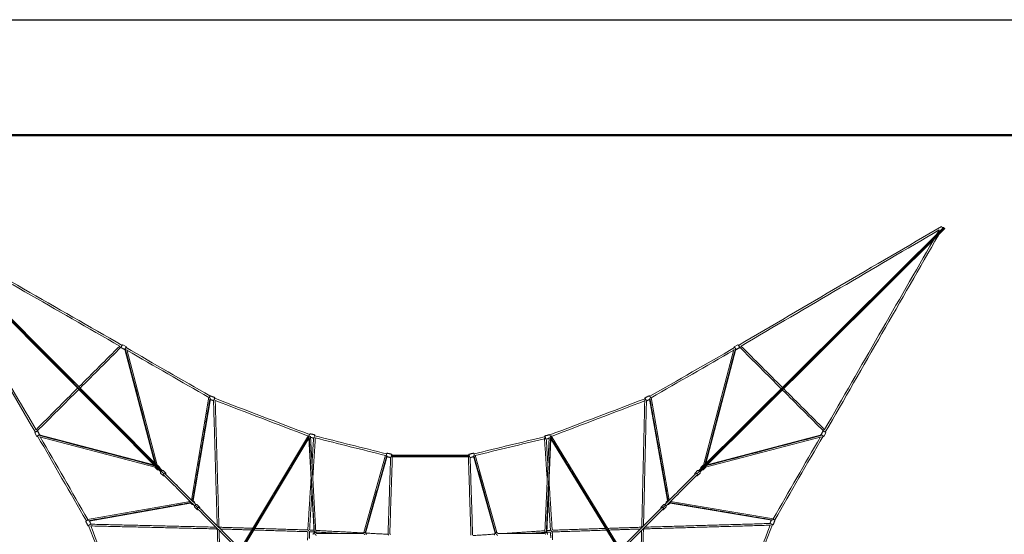
# Model space of a CAD drawing. Extents: x 58343 to 100343, y 216 to 29916.
# Drawn here: x 64467 to 75965, y 23906 to 29916 of the extents above; entities that cross this region are included whole.
import ezdxf

# ---------------------------------------------------------------- set-up
doc = ezdxf.new("R2010")
doc.units = 0
doc.header["$MEASUREMENT"] = 0
doc.layers.get('DefPoints').update_dxf_attribs({"linetype": 'CONTINUOUS'})
doc.layers.add('FRAM3', color=1, linetype='CONTINUOUS', lineweight=50)
doc.layers.add('外形線', color=7, linetype='CONTINUOUS', lineweight=18)

msp = doc.modelspace()

# ---------------------------------------------------------------- linework, layer by layer
at = {"layer": 'DefPoints'}
msp.add_lwpolyline([(58343.38, 29916.19), (100343.38, 29916.19), (100343.38, 216.19), (58343.38, 216.19)], close=True, dxfattribs=at)
at = {"layer": 'FRAM3', "color": 1, "linetype": 'Continuous'}
msp.add_lwpolyline([(61243.38, 1566.19), (61243.38, 28566.19), (98993.38, 28566.19), (98993.38, 1566.19)], close=True, dxfattribs=at)
at = {"layer": '外形線'}
for p, q in [((63275.62, 27490.19), (66113.89, 24633.57)), ((63291.22, 27505.7), (66129.46, 24649.11)), ((75253.18, 27487.36), (72396.56, 24649.08)), ((75268.68, 27471.76), (72412.1, 24633.51)), ((65713.72, 26094.26), (65670.73, 26118.94)), ((72812.09, 26094.17), (72854.85, 26119.23)), ((65693.8, 26059.57), (65650.82, 26084.25)), ((66046.51, 24732.61), (65696.3, 26065.93)), ((66071.89, 24714.71), (65717.05, 26065.69)), ((72454.07, 24714.71), (72808.62, 26065.54)), ((72479.04, 24731.03), (72829.5, 26066.32)), ((72832.32, 26059.66), (72875.08, 26084.72)), ((66676.54, 25506.07), (66472.72, 24305.81)), ((66693.94, 25489.1), (66491.89, 24299.22)), ((72033.95, 24299.12), (71822.49, 25485.92)), ((72053.1, 24305.67), (71839.89, 25502.3)), ((64668.81, 25049.11), (64643.75, 25091.86)), ((64703.32, 25069.33), (64678.26, 25112.09)), ((66031.95, 24716.05), (64696.66, 25066.52)), ((72495.59, 24716.47), (73828.92, 25066.67)), ((73822.56, 25069.18), (73847.23, 25112.16)), ((73857.25, 25049.26), (73881.92, 25092.24)), ((66048.27, 24691.09), (64697.44, 25045.63)), ((67838.58, 25057.96), (67046.4, 23736.52)), ((67844.46, 25028.87), (67064.11, 23727.16)), ((67904.3, 23923.4), (67844.46, 25028.87)), ((67924.27, 23924.48), (67863.34, 25050.18)), ((70601.47, 23924.37), (70650.58, 25039.38)), ((70621.45, 23923.54), (70669.81, 25021.37)), ((70669.74, 25021.48), (71461.74, 23727.04)), ((70671.95, 25056.2), (71479.38, 23736.52)), ((72477.69, 24691.09), (73828.67, 25045.93)), ((68487.96, 23926.02), (68739.68, 24830.79)), ((68507.23, 23920.66), (68757.41, 24819.92)), ((69714.22, 24830.95), (68811.85, 24830.95)), ((69707.24, 24808.95), (68818.72, 24808.95)), ((70018.74, 23920.66), (69768.65, 24819.7)), ((70038.01, 23926.02), (69786.25, 24831.06)), ((66052.14, 24682.56), (66073.5, 24661.19)), ((66080.42, 24710.84), (66101.79, 24689.48)), ((66113.57, 24621.12), (66143.92, 24590.77)), ((66141.86, 24649.41), (66172.21, 24619.05)), ((72384.11, 24649.41), (72353.76, 24619.05)), ((72412.39, 24621.12), (72382.04, 24590.77)), ((72445.54, 24710.84), (72424.18, 24689.48)), ((72473.83, 24682.56), (72452.46, 24661.19)), ((66457.31, 24290.11), (65260.68, 24076.9)), ((66463.86, 24270.96), (65277.06, 24059.5)), ((66464.99, 24269.7), (66477.15, 24257.55)), ((66493.28, 24297.99), (66505.43, 24285.83)), ((72032.69, 24297.99), (72020.53, 24285.83)), ((72060.97, 24269.7), (72048.82, 24257.55)), ((73252.09, 24069.03), (72062.21, 24271.09)), ((73269.05, 24086.44), (72068.8, 24290.26)), ((66509.6, 24225.1), (66539.95, 24194.75)), ((66537.88, 24253.38), (66568.23, 24223.03)), ((71988.08, 24253.38), (71957.74, 24223.03)), ((72016.37, 24225.1), (71986.02, 24194.75))]:
    msp.add_line(p, q, dxfattribs=at)
for points, degree in [([(63280.43, 27500.93), (64227.11, 26548.13), (65173.8, 25595.33), (66120.48, 24642.53)], 3), ([(75263.92, 27482.55), (74311.12, 26535.87), (73358.32, 25589.18), (72405.52, 24642.5)], 3), ([(75230.74, 27501.19), (74440.93, 27038.32), (73651.12, 26575.46), (72861.31, 26112.59)], 3), ([(75245.84, 27486.22), (75243.1, 27481.45), (75240.36, 27476.68), (75237.62, 27471.91)], 3), ([(63261.79, 27467.75), (63724.66, 26677.94), (64187.52, 25888.13), (64650.39, 25098.32)], 3), ([(63301.7, 27443.17), (63754.07, 26671.27), (64206.43, 25899.38), (64658.8, 25127.48)], 3), ([(63363.26, 27433.19), (64130.28, 26992.87), (64897.31, 26552.55), (65664.34, 26112.23)], 3), ([(63421.93, 27374.15), (64159.66, 26950.64), (64897.4, 26527.13), (65635.14, 26103.63)], 3), ([(75206.15, 27461.28), (74434.26, 27008.91), (73662.36, 26556.55), (72890.47, 26104.18)], 3), ([(75196.18, 27399.72), (74755.86, 26632.69), (74315.54, 25865.67), (73875.22, 25098.64)], 3), ([(75206.15, 27461.28), (75196.96, 27445.27), (75187.77, 27429.25), (75178.57, 27413.24)], 3), ([(75137.14, 27341.05), (74713.63, 26603.32), (74290.12, 25865.58), (73866.61, 25127.84)], 3), ([(65635.24, 26103.73), (65476.21, 25944.73), (65317.17, 25785.72), (65158.14, 25626.72)], 3), ([(73374.15, 25620.4), (73212.89, 25781.69), (73051.63, 25942.99), (72890.36, 26104.28)], 3), ([(65653.11, 26093.31), (65492.82, 25933.05), (65332.52, 25772.79), (65172.23, 25612.53)], 3), ([(65694.08, 26062.85), (65651.1, 26087.52)], 1), ([(65653.06, 26093.34), (65653.17, 26093.27), (65653.28, 26093.21), (65653.38, 26093.15)], 3), ([(66055.58, 24723.48), (65937.25, 25173.98), (65818.93, 25624.47), (65700.6, 26074.97)], 3), ([(65709.25, 26086.45), (66036.08, 25897.97), (66362.9, 25709.49), (66689.72, 25521.01)], 3), ([(65719.87, 26054.92), (66038.61, 25871.11), (66357.36, 25687.29), (66676.1, 25503.47)], 3), ([(72816.34, 26086.23), (72486.33, 25896.59), (72156.32, 25706.94), (71826.31, 25517.29)], 3), ([(72805.8, 26054.8), (72483.97, 25869.86), (72162.14, 25684.91), (71840.3, 25499.96)], 3), ([(72470.01, 24722.07), (72588.4, 25173.13), (72706.79, 25624.19), (72825.18, 26075.25)], 3), ([(72816.64, 26086.41), (72816.54, 26086.35), (72816.44, 26086.3), (72816.34, 26086.24)], 3), ([(72831.91, 26063.24), (72874.67, 26088.29)], 1), ([(72872.68, 26093.75), (72872.6, 26093.71), (72872.52, 26093.66), (72872.43, 26093.61)], 3), ([(73359.96, 25606.3), (73197.52, 25768.78), (73035.08, 25931.25), (72872.63, 26093.73)], 3), ([(65142.58, 25611.16), (64981.29, 25449.9), (64819.99, 25288.64), (64658.7, 25127.38)], 3), ([(65156.68, 25596.98), (64994.2, 25434.53), (64831.73, 25272.09), (64669.25, 25109.65)], 3), ([(73856.3, 25109.87), (73696.04, 25270.16), (73535.78, 25430.45), (73375.52, 25590.74)], 3), ([(73866.72, 25127.74), (73707.71, 25286.77), (73548.71, 25445.81), (73389.7, 25604.84)], 3), ([(66690.3, 25499.17), (66486.99, 24301.91)], 1), ([(66747.6, 25502.39), (66691.71, 25523.58)], 1), ([(66731.02, 25465.9), (66692.48, 25480.51)], 1), ([(66731.02, 25466.04), (66773.76, 24004.77)], 1), ([(67853.5, 25070.59), (67483.88, 25211.69), (67114.26, 25352.79), (66744.64, 25493.89)], 3), ([(66750.96, 25468.33), (66794.03, 23996.04)], 1), ([(67836.03, 25053.71), (67474.35, 25191.78), (67112.66, 25329.85), (66750.97, 25467.92)], 3), ([(71770.19, 25489.72), (71400.14, 25348.62), (71030.09, 25207.52), (70660.05, 25066.42)], 3), ([(71766.33, 25464.71), (71402.99, 25326.16), (71039.65, 25187.62), (70676.3, 25049.08)], 3), ([(71731.84, 23995.99), (71766.52, 25472.51)], 1), ([(71752.04, 24004.61), (71786.34, 25464.63)], 1), ([(71820.27, 25524.12), (71766.93, 25498.1)], 1), ([(71823.35, 25481.12), (71786.3, 25463.05)], 1), ([(72038.88, 24301.88), (71826.3, 25494.96)], 1), ([(64669.23, 25109.69), (64669.27, 25109.61), (64669.32, 25109.53), (64669.37, 25109.45)], 3), ([(64699.74, 25068.93), (64674.68, 25111.68)], 1), ([(67915.54, 25065.94), (67857.57, 25080.56)], 1), ([(70600.33, 25055.28), (70658.47, 25069.4)], 1), ([(73825.83, 25068.9), (73850.51, 25111.88)], 1), ([(73856.32, 25109.92), (73856.26, 25109.81), (73856.2, 25109.7), (73856.14, 25109.6)], 3), ([(64676.57, 25053.66), (64676.62, 25053.55), (64676.68, 25053.45), (64676.74, 25053.35)], 3), ([(64676.75, 25053.35), (64866.39, 24723.34), (65056.04, 24393.33), (65245.68, 24063.32)], 3), ([(66040.91, 24707.03), (65589.85, 24825.42), (65138.79, 24943.8), (64687.72, 25062.19)], 3), ([(64708.17, 25042.82), (64893.12, 24720.98), (65078.07, 24399.15), (65263.02, 24077.32)], 3), ([(67851.1, 25055.78), (67058.05, 23732.87)], 1), ([(67908.57, 23925.51), (67848.05, 25043.46)], 1), ([(67899.51, 25028.73), (67864.01, 25037.68)], 1), ([(67880.74, 24728.67), (67899.54, 25029.13)], 1), ([(67890.04, 24556.96), (67919.71, 25031.26)], 1), ([(67912.19, 25055.82), (68192.26, 24985.71), (68472.32, 24915.59), (68752.39, 24845.48)], 3), ([(67916.94, 25031.95), (68190.77, 24963.4), (68464.6, 24894.85), (68738.43, 24826.3)], 3), ([(70601.72, 25046.35), (70325.7, 24979.26), (70049.68, 24912.17), (69773.66, 24845.07)], 3), ([(70595.92, 25022.3), (70326.51, 24956.81), (70057.11, 24891.33), (69787.7, 24825.84)], 3), ([(70628.13, 24529.63), (70595.57, 25027.55)], 1), ([(70636.2, 24712.79), (70616.22, 25018.36)], 1), ([(70616.24, 25017.98), (70650, 25026.18)], 1), ([(70617.24, 23925.56), (70666.04, 25033.52)], 1), ([(70660.24, 25052.75), (71467.83, 23732.81)], 1), ([(72486.47, 24707.4), (72936.96, 24825.73), (73387.46, 24944.05), (73837.95, 25062.38)], 3), ([(73817.91, 25043.1), (73634.09, 24724.36), (73450.27, 24405.62), (73266.45, 24086.88)], 3), ([(73849.43, 25053.72), (73660.95, 24726.9), (73472.47, 24400.08), (73283.99, 24073.26)], 3), ([(68756, 24853.96), (68813.97, 24839.34)], 1), ([(69770.26, 24853.7), (69712.12, 24839.58)], 1), ([(68502.15, 23924.41), (68754.05, 24829.85)], 1), ([(68755.44, 24812.85), (68798.48, 24802)], 1), ([(68798.5, 24802.66), (68769.39, 23912.5)], 1), ([(68818.73, 24809.28), (68789.37, 23911.85)], 1), ([(69716.89, 24819.95), (69414.29, 24819.95), (69111.68, 24819.95), (68809.07, 24819.95)], 3), ([(69707.23, 24809.27), (69736.74, 23896.37)], 1), ([(69727.45, 24802.76), (69756.73, 23897.01)], 1), ([(69770.62, 24812.63), (69727.47, 24802.15)], 1), ([(70023.82, 23924.41), (69772.03, 24829.58)], 1), ([(66120.46, 24642.52), (66150.81, 24612.16)], 1), ([(66165.86, 24612.67), (66285.73, 24492.81), (66405.59, 24372.94), (66525.46, 24253.08)], 3), ([(72360.1, 24612.67), (72240.24, 24492.81), (72120.37, 24372.94), (72000.51, 24253.08)], 3), ([(72405.5, 24642.52), (72375.15, 24612.16)], 1), ([(66150.31, 24597.11), (66270.17, 24477.25), (66390.04, 24357.39), (66509.9, 24237.52)], 3), ([(67832.9, 23963.98), (67870, 24557.04)], 1), ([(70685.35, 23961), (70648.16, 24529.85)], 1), ([(72375.66, 24597.11), (72255.79, 24477.25), (72135.93, 24357.39), (72016.06, 24237.52)], 3), ([(67852.86, 23962.73), (67879.3, 24385.33)], 1), ([(66461.1, 24275.89), (65268.02, 24063.32)], 1), ([(70665.39, 23959.69), (70640.09, 24346.69)], 1), ([(73262.15, 24072.68), (72064.9, 24275.98)], 1), ([(66516.48, 24246.49), (66546.83, 24216.15)], 1), ([(66545.64, 24201.78), (66714.6, 24032.82), (66883.56, 23863.86), (67052.52, 23694.9)], 3), ([(66561.2, 24217.34), (66730.16, 24048.38), (66899.12, 23879.41), (67068.08, 23710.45)], 3), ([(71964.9, 24217.47), (71795.89, 24048.46), (71626.89, 23879.46), (71457.88, 23710.45)], 3), ([(71980.46, 24201.91), (71811.45, 24032.91), (71642.45, 23863.9), (71473.44, 23694.9)], 3), ([(72009.48, 24246.49), (71979.13, 24216.15)], 1), ([(65238.86, 24057.28), (65264.87, 24003.94)], 1), ([(65281.86, 24060.36), (65299.93, 24023.31)], 1), ([(73229.03, 24031.96), (71767.76, 23989.21)], 1), ([(73228.89, 24031.96), (73243.5, 24070.49)], 1), ([(73265.38, 24015.38), (73286.57, 24071.26)], 1), ([(65696.37, 22896.99), (65555.15, 23267.55), (65413.92, 23638.1), (65272.69, 24008.66)], 3), ([(66766.99, 23968.85), (65298.25, 24003.35)], 1), ([(65713.73, 22913.22), (65575.24, 23276.59), (65436.75, 23639.97), (65298.26, 24003.35)], 3), ([(66758.37, 23989.06), (65298.35, 24023.35)], 1), ([(66775.12, 23960.8), (66788.08, 23570.55)], 1), ([(66795.42, 23952), (66807.7, 23582.55)], 1), ([(67189.98, 23976.03), (66802.02, 23987.91)], 1), ([(67178.21, 23956.38), (66810.91, 23967.63)], 1), ([(67824.18, 23936.6), (67201.1, 23955.68)], 1), ([(67824.79, 23956.59), (67212.88, 23975.33)], 1), ([(67829.77, 23835.33), (67831.49, 23929.33)], 1), ([(67850.14, 23855.71), (67851.48, 23928.97)], 1), ([(67903.8, 23932.67), (67858.43, 23935.15)], 1), ([(67902.71, 23952.75), (67859.52, 23955.12)], 1), ([(68479.28, 23921.25), (67922.8, 23951.66)], 1), ([(68196.89, 23916.65), (67923.89, 23931.57)], 1), ([(67932.55, 23916.65), (68475.63, 23916.65)], 1), ([(68762.06, 23905.79), (68508.13, 23919.67)], 1), ([(70050.34, 23916.65), (70593.42, 23916.65)], 1), ([(70144.88, 23916.65), (70602.51, 23948.01)], 1), ([(70437.39, 23916.65), (70601.62, 23927.9)], 1), ([(70621.7, 23929.28), (70660.01, 23931.91)], 1), ([(70622.59, 23949.39), (70658.65, 23951.86)], 1), ([(70668.58, 23862.95), (70666.94, 23925.89)], 1), ([(70689.12, 23842.41), (70686.94, 23926.41)], 1), ([(71310.56, 23974.13), (70693.48, 23953.63)], 1), ([(71322.56, 23954.52), (70694.14, 23933.64)], 1), ([(71723.78, 23987.86), (71333.53, 23974.89)], 1), ([(71714.99, 23967.56), (71345.53, 23955.28)], 1), ([(71719.37, 23584.77), (71730.61, 23952.07)], 1), ([(71739.02, 23572.99), (71750.9, 23960.96)], 1), ([(73230.96, 24012.01), (71759.03, 23968.95)], 1), ([(73230.95, 24012.01), (73093.64, 23649.85), (72956.34, 23287.7), (72819.03, 22925.55)], 3), ([(73256.96, 24018.57), (73116.7, 23648.6), (72976.43, 23278.64), (72836.16, 22908.67)], 3), ([(69763.89, 23890.54), (70013.04, 23907.61)], 1)]:
    msp.add_open_spline(points, degree=degree, dxfattribs=at)
for points, weights in [([(75237.36, 27492.76), (75231.95, 27501.9), (75230.74, 27501.19)], [0.986107052124, 0.714226313915, 1]), ([(75245.84, 27486.22), (75246.54, 27487.44), (75237.36, 27492.76)], [1, 0.714469874271, 0.985644017962]), ([(75263.92, 27482.55), (75256.17, 27490.34), (75253.18, 27487.36)], [1, 0.707363034637, 0.999487941494]), ([(65650.82, 26084.25), (65650.17, 26084.62), (65651.1, 26087.52)], [0.86520764926, 0.894865939134, 1]), ([(65694.08, 26062.85), (65691.82, 26055.8), (65697.25, 26062.34)], [1, 0.77807451967, 0.892455349327]), ([(65703.93, 26080.05), (65708.26, 26087.02), (65709.23, 26086.46)], [0.915860793911, 0.758030053357, 1]), ([(65709.25, 26086.45), (65708.61, 26086.82), (65704.51, 26080.15)], [1, 0.76474322707, 0.907410869281]), ([(65706.79, 26083.66), (65706.69, 26083.67), (65706.59, 26083.68)], [0.854325238526, 0.854055594826, 0.853880150672]), ([(65709.23, 26086.46), (65709.24, 26086.45), (65709.25, 26086.45)], [1, 0.998163239101, 0.996349515202]), ([(65711.15, 26085.35), (65712.71, 26088.72), (65713.44, 26090.99)], [0.880152409176, 0.915966018202, 1]), ([(72812.5, 26090.6), (72813.25, 26088.42), (72814.72, 26085.3)], [1, 0.921513265465, 0.885090785766]), ([(72816.31, 26086.22), (72816.33, 26086.23), (72816.34, 26086.24)], [0.990686227417, 0.995266618597, 1]), ([(72816.34, 26086.24), (72817.31, 26086.8), (72821.7, 26079.88)], [1, 0.758162128972, 0.915688614007]), ([(72828.56, 26062.74), (72834.6, 26055.43), (72831.91, 26063.24)], [0.905664855043, 0.766194663039, 1]), ([(72874.67, 26088.29), (72875.76, 26085.12), (72875.08, 26084.72)], [1, 0.889689862648, 0.862470255367]), ([(66744.64, 25493.89), (66744.38, 25493.99), (66743.6, 25492.65)], [1, 0.89829902901, 0.867225077261]), ([(66745.79, 25493.45), (66748.49, 25502.06), (66747.6, 25502.39)], [0.862425321599, 0.817508082788, 1]), ([(71766.93, 25498.1), (71765.52, 25497.42), (71768.6, 25489.11)], [1, 0.819561491651, 0.861443291209]), ([(64674.68, 25111.68), (64677.86, 25112.77), (64678.26, 25112.09)], [1, 0.889689862648, 0.862470255367]), ([(64700.24, 25065.58), (64707.55, 25071.61), (64699.74, 25068.93)], [0.905664855043, 0.766194663039, 1]), ([(67851.58, 25063.71), (67856.09, 25080.93), (67857.57, 25080.56)], [0.958782284259, 0.729414699248, 1]), ([(67914.4, 25055.27), (67916.53, 25065.69), (67915.54, 25065.94)], [0.872739120062, 0.800546928444, 1]), ([(70658.47, 25069.4), (70659.61, 25069.68), (70663.42, 25055.21)], [1, 0.757464320555, 0.916601005135]), ([(73825.83, 25068.9), (73818.79, 25071.15), (73825.33, 25065.73)], [1, 0.77807451967, 0.892455349327]), ([(73847.23, 25112.16), (73847.61, 25112.81), (73850.51, 25111.88)], [0.86520764926, 0.894865939134, 1]), ([(64672.38, 25049.51), (64674.56, 25050.26), (64677.67, 25051.74)], [1, 0.921513265465, 0.885090785766]), ([(64676.74, 25053.35), (64676.17, 25054.32), (64683.09, 25058.71)], [1, 0.758162128972, 0.915688614008]), ([(64676.76, 25053.33), (64676.75, 25053.34), (64676.74, 25053.35)], [0.990686227411, 0.995266618594, 1]), ([(64683.05, 25058.61), (64681.98, 25057.96), (64681.01, 25057.34)], [0.913355099728, 0.885491830455, 0.870610828508]), ([(67907.54, 25040.82), (67906.29, 25035.23), (67905.78, 25031.53)], [0.901221663085, 0.841286822082, 0.85670997033]), ([(70600.33, 25055.28), (70599.54, 25055.09), (70601.23, 25046.23)], [1, 0.817459578298, 0.862449214753]), ([(70603.58, 25041.95), (70602.2, 25046.47), (70601.72, 25046.35)], [0.860318041365, 0.822078636116, 1]), ([(70661.91, 25063.67), (70661.44, 25063.7), (70660.98, 25063.7)], [0.862454337353, 0.858354752174, 0.856143348005]), ([(70664.92, 25063.14), (70663.14, 25063.47), (70661.17, 25063.08)], [0.868445621629, 0.845094583917, 0.858358003831]), ([(73843.04, 25059.05), (73850, 25054.72), (73849.44, 25053.74)], [0.915860793911, 0.758030053357, 1]), ([(73849.43, 25053.72), (73849.81, 25054.37), (73843.14, 25058.47)], [1, 0.76474322707, 0.907410869281]), ([(73846.65, 25056.19), (73846.66, 25056.29), (73846.66, 25056.39)], [0.854325238526, 0.854055594826, 0.853880150672]), ([(73848.34, 25051.83), (73851.71, 25050.27), (73853.97, 25049.54)], [0.880152409176, 0.915966018202, 1]), ([(73849.44, 25053.74), (73849.44, 25053.74), (73849.44, 25053.73)], [1, 0.998163239103, 0.996349515207]), ([(68813.27, 24830.95), (68814.81, 24839.13), (68813.97, 24839.34)], [0.859105235432, 0.825039379081, 1]), ([(69712.12, 24839.58), (69711.36, 24839.4), (69712.94, 24830.95)], [1, 0.822050438598, 0.860330167389]), ([(68809.07, 24822.45), (68809.01, 24822.45), (68808.94, 24822.45)], [0.996646500852, 0.993997596645, 0.991397728296]), ([(68809.07, 24823.23), (68809.07, 24821.63), (68809.07, 24819.95)], [0.905380075382, 0.940673091374, 1]), ([(68809.07, 24819.95), (68809.07, 24818.97), (68809.07, 24818.01)], [1, 0.964397609764, 0.937450457063]), ([(69716.89, 24819.95), (69716.89, 24821.67), (69716.89, 24823.31)], [1, 0.939154920025, 0.903589522333]), ([(69717.05, 24822.4), (69716.97, 24822.4), (69716.89, 24822.4)], [0.990302209168, 0.993490498183, 0.996753121931]), ([(69716.89, 24817.95), (69716.89, 24818.94), (69716.89, 24819.95)], [0.935917660601, 0.963380382171, 1]), ([(66052.14, 24682.56), (66045.92, 24688.77), (66049.2, 24698.68)], [1, 0.814064859618, 0.864201257996]), ([(66065, 24714), (66074.49, 24716.77), (66080.42, 24710.84)], [0.86077261239, 0.821038308635, 1]), ([(66113.57, 24621.12), (66106.32, 24628.37), (66120.46, 24642.52)], [1, 0.707106781187, 1]), ([(66120.46, 24642.52), (66134.6, 24656.66), (66141.86, 24649.41)], [1, 0.707106781187, 1]), ([(72384.11, 24649.41), (72391.36, 24656.66), (72405.5, 24642.52)], [1, 0.707106781187, 1]), ([(72405.5, 24642.52), (72419.65, 24628.37), (72412.39, 24621.12)], [1, 0.707106781187, 1]), ([(72445.54, 24710.84), (72451.76, 24717.06), (72461.67, 24713.78)], [1, 0.814064859618, 0.864201257997]), ([(72476.98, 24697.98), (72479.76, 24688.49), (72473.83, 24682.56)], [0.86077261239, 0.821038308635, 1]), ([(66464.99, 24269.7), (66458.11, 24276.58), (66460.69, 24286.73)], [1, 0.817537917641, 0.862410641008]), ([(66476.25, 24302.29), (66486.4, 24304.87), (66493.28, 24297.99)], [0.862410641008, 0.817537917641, 1]), ([(72032.69, 24297.99), (72039.57, 24304.87), (72049.72, 24302.29)], [1, 0.817537917641, 0.862410641008]), ([(72065.27, 24286.73), (72067.85, 24276.58), (72060.97, 24269.7)], [0.862410641008, 0.817537917641, 1]), ([(66509.6, 24225.1), (66502.34, 24232.35), (66516.48, 24246.49)], [1, 0.707106781187, 1]), ([(66516.48, 24246.49), (66530.63, 24260.64), (66537.88, 24253.38)], [1, 0.707106781187, 1]), ([(71988.08, 24253.38), (71995.34, 24260.64), (72009.48, 24246.49)], [1, 0.707106781187, 1]), ([(72009.48, 24246.49), (72023.62, 24232.35), (72016.37, 24225.1)], [1, 0.707106781187, 1]), ([(65264.87, 24003.94), (65265.56, 24002.54), (65273.86, 24005.61)], [1, 0.819638757973, 0.861407463217]), ([(65281.48, 24014.57), (65281.47, 24014.43), (65281.47, 24014.29)], [0.968366037251, 0.973343660439, 0.978537085051]), ([(67827.65, 23960.21), (67825.91, 23958.47), (67824.64, 23956.35)], [1, 0.951359327349, 0.918874133104]), ([(67827.65, 23960.21), (67827.65, 23960.21), (67841.79, 23946.07)], [1, 0.707106781187, 1]), ([(67833.48, 23964.26), (67830.2, 23962.76), (67827.65, 23960.21)], [0.894066612675, 0.930579516097, 1]), ([(67855.94, 23931.93), (67855.94, 23931.93), (67841.79, 23946.07)], [1, 0.707106781187, 1]), ([(67851.48, 23928.57), (67853.94, 23929.93), (67855.94, 23931.93)], [0.910443927961, 0.944830037688, 1]), ([(67855.94, 23931.93), (67857.41, 23933.4), (67858.54, 23935.14)], [1, 0.958710257606, 0.929061910215]), ([(67901.08, 23920.79), (67892.92, 23912.63), (67895.91, 23901.47)], [1, 0.807007203652, 0.868347502437]), ([(67901.08, 23920.79), (67901.08, 23920.79), (67915.22, 23906.65)], [1, 0.707106781187, 1]), ([(68478.81, 23920.79), (68476.95, 23918.93), (68475.63, 23916.65)], [1, 0.948287736084, 0.914835766825]), ([(68478.81, 23920.79), (68478.81, 23920.79), (68492.95, 23906.65)], [1, 0.707106781187, 1]), ([(70018.87, 23920.79), (70009.83, 23911.75), (70014.24, 23899.75)], [1, 0.790610409679, 0.880606381867]), ([(70018.87, 23920.79), (70018.87, 23920.79), (70033.02, 23906.65)], [1, 0.707106781187, 1]), ([(70596.6, 23920.79), (70594.74, 23918.93), (70593.42, 23916.65)], [1, 0.948287736134, 0.91483576689]), ([(70596.6, 23920.79), (70596.6, 23920.79), (70610.74, 23906.65)], [1, 0.707106781187, 1]), ([(70662.36, 23957.2), (70660, 23954.85), (70658.54, 23951.85)], [1, 0.93543577064, 0.899336110926]), ([(70662.36, 23957.2), (70662.36, 23957.2), (70676.5, 23943.06)], [1, 0.707106781187, 1]), ([(70665.89, 23960.01), (70663.96, 23958.81), (70662.36, 23957.2)], [0.923978362318, 0.955108785953, 1]), ([(70690.64, 23928.92), (70690.64, 23928.92), (70676.5, 23943.06)], [1, 0.707106781187, 1]), ([(70686.95, 23926.01), (70688.97, 23927.24), (70690.64, 23928.92)], [0.921395550557, 0.953229136397, 1]), ([(70690.64, 23928.92), (70692.85, 23931.13), (70694.29, 23933.91)], [1, 0.939155084018, 0.903589714048]), ([(71727.28, 23992.58), (71725.03, 23990.33), (71723.59, 23987.49)], [1, 0.938152615506, 0.902424640565]), ([(71734.71, 23997.28), (71730.47, 23995.77), (71727.28, 23992.58)], [0.879036762217, 0.914643106345, 1]), ([(71727.28, 23992.58), (71727.28, 23992.58), (71733.65, 23986.22)], [1, 0.817537917641, 0.862410641008]), ([(71755.57, 23964.3), (71755.57, 23964.3), (71749.2, 23970.66)], [1, 0.817537917641, 0.862410641008]), ([(71750.89, 23960.82), (71753.49, 23962.21), (71755.57, 23964.3)], [0.907590832264, 0.942511808484, 1]), ([(71755.57, 23964.3), (71757.73, 23966.46), (71759.15, 23969.17)], [1, 0.940432527925, 0.905094252715]), ([(73256.44, 24017.19), (73265.04, 24014.49), (73265.38, 24015.38)], [0.862410641008, 0.817537917641, 1]), ([(67929.37, 23892.51), (67929.37, 23892.51), (67915.22, 23906.65)], [1, 0.707106781187, 1]), ([(68498.07, 23901.53), (68495.6, 23904), (68492.95, 23906.65)], [0.891417433323, 0.928018554772, 1]), ([(68764.67, 23909.01), (68763.12, 23907.45), (68761.94, 23905.6)], [1, 0.956519895889, 0.925949066094]), ([(68764.67, 23909.01), (68764.67, 23909.01), (68778.81, 23894.86)], [1, 0.707106781187, 1]), ([(68770.45, 23913.03), (68767.2, 23911.54), (68764.67, 23909.01)], [0.894509449961, 0.93099934613, 1]), ([(70047.16, 23892.51), (70047.16, 23892.51), (70033.02, 23906.65)], [1, 0.707106781187, 1])]:
    msp.add_rational_spline(points, weights, degree=2, dxfattribs=at)
for points, weights, knots in [([(75268.68, 27471.76), (75268.69, 27471.76), (75268.69, 27471.76), (75271.68, 27474.75), (75263.92, 27482.55)], [0.999487941494, 0.99974374655, 1, 0.707106781187, 1], [17.26364234, 17.26364234, 17.26364234, 17.27875959, 17.27875959, 34.55751919, 34.55751919, 34.55751919]), ([(65651.1, 26087.52), (65654.37, 26097.75), (65664.05, 26111.82), (65669.45, 26119.67), (65670.73, 26118.94)], [1, 0.707106781187, 1, 0.812240842052, 0.86520764926], [-125.66370614, -125.66370614, -125.66370614, -94.24777961, -94.24777961, -74.10860419, -74.10860419, -74.10860419]), ([(72854.85, 26119.23), (72856.09, 26119.95), (72861.32, 26112.58), (72871.03, 26098.9), (72874.67, 26088.29)], [0.862470255367, 0.817416918538, 1, 0.707106781187, 1], [-50.99991246, -50.99991246, -50.99991246, -31.41592654, -31.41592654, 0, 0, 0]), ([(65713.44, 26090.99), (65716.71, 26101.22), (65707.03, 26087.15), (65697.35, 26073.08), (65694.08, 26062.85)], [1, 0.707106781187, 1, 0.707106781187, 1], [-125.66370614, -125.66370614, -125.66370614, -94.24777961, -94.24777961, -62.83185307, -62.83185307, -62.83185307]), ([(72831.91, 26063.24), (72828.27, 26073.84), (72818.56, 26087.52), (72808.86, 26101.2), (72812.5, 26090.6)], [1, 0.707106781187, 1, 0.707106781187, 1], [-62.83185307, -62.83185307, -62.83185307, -31.41592654, -31.41592654, 0, 0, 0]), ([(66681.58, 25501.75), (66682.25, 25503.62), (66682.97, 25505.51), (66690.06, 25524.21), (66691.71, 25523.58)], [0.930642239849, 0.959804981624, 1, 0.707106781187, 1], [-35.72727164, -35.72727164, -35.72727164, -31.41592654, -31.41592654, 0, 0, 0]), ([(66747.6, 25502.39), (66745.94, 25503.02), (66738.85, 25484.32), (66734.36, 25472.47), (66733.39, 25467.05)], [1, 0.707106781187, 1, 0.792076463921, 0.879360833514], [-62.83185307, -62.83185307, -62.83185307, -31.41592654, -31.41592654, -9.11390616, -9.11390616, -9.11390616]), ([(66745.43, 25484.87), (66743.12, 25484.96), (66740.47, 25484.88), (66740.24, 25484.87), (66740.01, 25484.86)], [0.86893122478, 0.901008966416, 1, 0.990462489162, 0.98154612014], [-21.01688618, -21.01688618, -21.01688618, -15.70796327, -15.70796327, -15.19646331, -15.19646331, -15.19646331]), ([(71777.55, 25481.5), (71777.14, 25481.51), (71776.73, 25481.52), (71767.3, 25481.74), (71766.73, 25480.74)], [0.968366037255, 0.983221901885, 1, 0.719049761448, 0.977088010657], [14.80814814, 14.80814814, 14.80814814, 15.70796327, 15.70796327, 30.77542043, 30.77542043, 30.77542043]), ([(71783.97, 25467.69), (71782.23, 25473.46), (71778.34, 25481.42), (71769.58, 25499.4), (71766.93, 25498.1)], [0.854054115556, 0.844990127599, 1, 0.707106781187, 1], [-48.04239124, -48.04239124, -48.04239124, -31.41592654, -31.41592654, 0, 0, 0]), ([(71820.27, 25524.12), (71822.91, 25525.41), (71831.68, 25507.44), (71834.07, 25502.54), (71835.76, 25498.14)], [1, 0.707106781187, 1, 0.898621955072, 0.867423124501], [-62.83185307, -62.83185307, -62.83185307, -31.41592654, -31.41592654, -20.54204825, -20.54204825, -20.54204825]), ([(64643.75, 25091.86), (64643.03, 25093.1), (64650.4, 25098.33), (64664.08, 25108.04), (64674.68, 25111.68)], [0.862470255367, 0.817416918538, 1, 0.707106781187, 1], [-50.99991246, -50.99991246, -50.99991246, -31.41592654, -31.41592654, 0, 0, 0]), ([(64699.74, 25068.93), (64689.14, 25065.28), (64675.46, 25055.58), (64661.78, 25045.87), (64672.38, 25049.51)], [1, 0.707106781187, 1, 0.707106781187, 1], [-62.83185307, -62.83185307, -62.83185307, -31.41592654, -31.41592654, 0, 0, 0]), ([(67915.54, 25065.94), (67913.89, 25066.35), (67909, 25046.96), (67908.91, 25046.61), (67908.82, 25046.26)], [1, 0.707106781187, 1, 0.992525829601, 0.985433117151], [-62.83185307, -62.83185307, -62.83185307, -31.41592654, -31.41592654, -30.61424192, -30.61424192, -30.61424192]), ([(73853.97, 25049.54), (73864.2, 25046.27), (73850.13, 25055.95), (73836.06, 25065.63), (73825.83, 25068.9)], [1, 0.707106781187, 1, 0.707106781187, 1], [-125.66370614, -125.66370614, -125.66370614, -94.24777961, -94.24777961, -62.83185307, -62.83185307, -62.83185307]), ([(73850.51, 25111.88), (73860.74, 25108.61), (73874.81, 25098.93), (73882.66, 25093.53), (73881.92, 25092.24)], [1, 0.707106781187, 1, 0.812240842053, 0.86520764926], [-125.66370614, -125.66370614, -125.66370614, -94.24777961, -94.24777961, -74.10860419, -74.10860419, -74.10860419]), ([(70605.38, 25037.67), (70605.16, 25037.66), (70604.94, 25037.64), (70597.41, 25037.15), (70595.43, 25035.71)], [0.982434693952, 0.990936904498, 1, 0.761978150557, 0.910816748355], [15.22190636, 15.22190636, 15.22190636, 15.70796327, 15.70796327, 28.47315627, 28.47315627, 28.47315627]), ([(70609.68, 25020.75), (70608.82, 25026.73), (70606.52, 25036.2), (70601.8, 25055.64), (70600.33, 25055.28)], [0.856734003136, 0.831971223819, 1, 0.707106781187, 1], [-49.43880774, -49.43880774, -49.43880774, -31.41592654, -31.41592654, 0, 0, 0]), ([(68748.84, 24832.49), (68749.14, 24833.74), (68749.46, 24834.99), (68754.35, 24854.38), (68756, 24853.96)], [0.952500629682, 0.97392983212, 1, 0.707106781187, 1], [-34.21223053, -34.21223053, -34.21223053, -31.41592654, -31.41592654, 0, 0, 0]), ([(68813.97, 24839.34), (68812.31, 24839.76), (68807.42, 24820.37), (68805.19, 24811.52), (68804.3, 24805.58)], [1, 0.707106781187, 1, 0.841051357867, 0.854620679368], [-62.83185307, -62.83185307, -62.83185307, -31.41592654, -31.41592654, -14.36698671, -14.36698671, -14.36698671]), ([(69721.37, 24805.7), (69720.46, 24811.64), (69718.31, 24820.5), (69713.59, 24839.94), (69712.12, 24839.58)], [0.854623782781, 0.841033194645, 1, 0.707106781187, 1], [-48.46681457, -48.46681457, -48.46681457, -31.41592654, -31.41592654, 0, 0, 0]), ([(69770.26, 24853.7), (69771.73, 24854.06), (69776.45, 24834.62), (69776.75, 24833.38), (69777.04, 24832.15)], [1, 0.707106781187, 1, 0.974256808572, 0.953038897092], [-62.83185307, -62.83185307, -62.83185307, -31.41592654, -31.41592654, -28.65469425, -28.65469425, -28.65469425]), ([(68807.75, 24818.03), (68808, 24819.08), (68808.27, 24820.15), (68808.66, 24821.73), (68809.07, 24823.23)], [0.931080932115, 0.960106877591, 1, 0.942422500779, 0.907482387497], [-19.63218954, -19.63218954, -19.63218954, -17.27875959, -17.27875959, -13.88206857, -13.88206857, -13.88206857]), ([(66070.53, 24677.21), (66067.33, 24667.36), (66073.5, 24661.19), (66079.63, 24655.06), (66089.43, 24658.19)], [0.863651492084, 0.815097796399, 1, 0.816015537576, 0.863175261764], [-51.24866308, -51.24866308, -51.24866308, -31.41592654, -31.41592654, -11.68162754, -11.68162754, -11.68162754]), ([(66104.88, 24673.86), (66107.79, 24683.47), (66101.79, 24689.48), (66095.81, 24695.45), (66086.26, 24692.6)], [0.861671229808, 0.819073976029, 1, 0.81998963934, 0.861245787179], [-113.65402841, -113.65402841, -113.65402841, -94.24777961, -94.24777961, -74.93974547, -74.93974547, -74.93974547]), ([(66150.81, 24612.16), (66136.67, 24598.02), (66143.92, 24590.77), (66147.83, 24586.86), (66156.35, 24591.08)], [1, 0.707106781187, 1, 0.817537917641, 0.862410641008], [-62.83185307, -62.83185307, -62.83185307, -31.41592654, -31.41592654, -11.84491906, -11.84491906, -11.84491906]), ([(66171.9, 24606.63), (66176.12, 24615.15), (66172.21, 24619.05), (66164.96, 24626.31), (66150.81, 24612.16)], [0.862410641008, 0.817537917641, 1, 0.707106781187, 1], [-113.81878708, -113.81878708, -113.81878708, -94.24777961, -94.24777961, -62.83185307, -62.83185307, -62.83185307]), ([(72375.15, 24612.16), (72361.01, 24626.31), (72353.76, 24619.05), (72349.85, 24615.15), (72354.06, 24606.63)], [1, 0.707106781187, 1, 0.817537917641, 0.862410641008], [-62.83185307, -62.83185307, -62.83185307, -31.41592654, -31.41592654, -11.84491906, -11.84491906, -11.84491906]), ([(72369.62, 24591.08), (72378.13, 24586.86), (72382.04, 24590.77), (72389.29, 24598.02), (72375.15, 24612.16)], [0.862410641008, 0.817537917641, 1, 0.707106781187, 1], [-113.81878708, -113.81878708, -113.81878708, -94.24777961, -94.24777961, -62.83185307, -62.83185307, -62.83185307]), ([(72440.2, 24692.45), (72430.35, 24695.65), (72424.18, 24689.48), (72418.05, 24683.34), (72421.18, 24673.55)], [0.863651492084, 0.815097796399, 1, 0.816015537576, 0.863175261764], [-51.24866308, -51.24866308, -51.24866308, -31.41592654, -31.41592654, -11.68162754, -11.68162754, -11.68162754]), ([(72436.84, 24658.1), (72446.45, 24655.18), (72452.46, 24661.19), (72458.44, 24667.17), (72455.59, 24676.72)], [0.861671229808, 0.819073976029, 1, 0.81998963934, 0.861245787179], [-113.65402841, -113.65402841, -113.65402841, -94.24777961, -94.24777961, -74.93974547, -74.93974547, -74.93974547]), ([(66472.85, 24274.58), (66470.27, 24264.43), (66477.15, 24257.55), (66484.03, 24250.67), (66494.18, 24253.25)], [0.862410641008, 0.817537917641, 1, 0.817537917641, 0.862410641008], [-50.98693401, -50.98693401, -50.98693401, -31.41592654, -31.41592654, -11.84491906, -11.84491906, -11.84491906]), ([(66509.73, 24268.8), (66512.31, 24278.95), (66505.43, 24285.83), (66498.55, 24292.71), (66488.4, 24290.13)], [0.862410641008, 0.817537917641, 1, 0.817537917641, 0.862410641008], [-113.81878708, -113.81878708, -113.81878708, -94.24777961, -94.24777961, -74.67677213, -74.67677213, -74.67677213]), ([(72037.56, 24290.13), (72027.41, 24292.71), (72020.53, 24285.83), (72013.65, 24278.95), (72016.23, 24268.8)], [0.862410641008, 0.817537917641, 1, 0.817537917641, 0.862410641008], [-50.98693401, -50.98693401, -50.98693401, -31.41592654, -31.41592654, -11.84491906, -11.84491906, -11.84491906]), ([(72031.79, 24253.25), (72041.94, 24250.67), (72048.82, 24257.55), (72055.7, 24264.43), (72053.12, 24274.58)], [0.862410641008, 0.817537917641, 1, 0.817537917641, 0.862410641008], [-113.81878708, -113.81878708, -113.81878708, -94.24777961, -94.24777961, -74.67677213, -74.67677213, -74.67677213]), ([(66546.83, 24216.15), (66532.69, 24202), (66539.95, 24194.75), (66543.85, 24190.84), (66552.37, 24195.05)], [1, 0.707106781187, 1, 0.817537917641, 0.862410641008], [-62.83185307, -62.83185307, -62.83185307, -31.41592654, -31.41592654, -11.84491906, -11.84491906, -11.84491906]), ([(66567.92, 24210.61), (66572.14, 24219.12), (66568.23, 24223.03), (66560.97, 24230.29), (66546.83, 24216.15)], [0.862410641008, 0.817537917641, 1, 0.707106781187, 1], [-113.81878708, -113.81878708, -113.81878708, -94.24777961, -94.24777961, -62.83185307, -62.83185307, -62.83185307]), ([(71979.13, 24216.15), (71964.99, 24230.29), (71957.74, 24223.03), (71953.83, 24219.12), (71958.04, 24210.61)], [1, 0.707106781187, 1, 0.817537917641, 0.862410641008], [-62.83185307, -62.83185307, -62.83185307, -31.41592654, -31.41592654, -11.84491906, -11.84491906, -11.84491906]), ([(71973.6, 24195.05), (71982.11, 24190.84), (71986.02, 24194.75), (71993.27, 24202), (71979.13, 24216.15)], [0.862410641008, 0.817537917641, 1, 0.707106781187, 1], [-113.81878708, -113.81878708, -113.81878708, -94.24777961, -94.24777961, -62.83185307, -62.83185307, -62.83185307]), ([(65238.86, 24057.28), (65237.57, 24059.93), (65255.54, 24068.7), (65260.44, 24071.08), (65264.84, 24072.78)], [1, 0.707106781187, 1, 0.898621955072, 0.867423124501], [-62.83185307, -62.83185307, -62.83185307, -31.41592654, -31.41592654, -20.54204825, -20.54204825, -20.54204825]), ([(73264.74, 24081.4), (73266.6, 24080.73), (73268.49, 24080.01), (73287.2, 24072.92), (73286.57, 24071.26)], [0.930642239849, 0.959804981624, 1, 0.707106781187, 1], [-35.72727164, -35.72727164, -35.72727164, -31.41592654, -31.41592654, 0, 0, 0]), ([(65295.29, 24020.98), (65289.52, 24019.24), (65281.56, 24015.36), (65263.58, 24006.59), (65264.87, 24003.94)], [0.854054115555, 0.844990127608, 1, 0.707106781187, 1], [-48.04239124, -48.04239124, -48.04239124, -31.41592654, -31.41592654, 0, 0, 0]), ([(65286.1, 24015.98), (65284.22, 24015.34), (65282.21, 24014.57), (65279.99, 24013.73), (65277.99, 24012.88)], [0.888686590894, 0.925283008337, 1, 0.917744584223, 0.881689988336], [-21.68656713, -21.68656713, -21.68656713, -17.27875959, -17.27875959, -12.42623498, -12.42623498, -12.42623498]), ([(66765.7, 23971.73), (66767.21, 23967.48), (66770.4, 23964.3), (66772.65, 23962.05), (66775.49, 23960.61)], [0.879036762218, 0.914643106345, 1, 0.938152615506, 0.902424640565], [4.254617047, 4.254617047, 4.254617047, 4.71238898, 4.71238898, 5.044078614, 5.044078614, 5.044078614]), ([(66802.16, 23987.9), (66800.76, 23990.5), (66798.68, 23992.58), (66796.52, 23994.74), (66793.81, 23996.16)], [0.907590832266, 0.942511808486, 1, 0.940432527931, 0.905094252721], [1.262485194, 1.262485194, 1.262485194, 1.570796327, 1.570796327, 1.890258712, 1.890258712, 1.890258712]), ([(67824.04, 23936.86), (67825.47, 23934.11), (67827.65, 23931.93), (67829.38, 23930.2), (67831.48, 23928.93)], [0.904351248739, 0.939804037493, 1, 0.951762425448, 0.919413669408], [4.389555979, 4.389555979, 4.389555979, 4.71238898, 4.71238898, 4.971088739, 4.971088739, 4.971088739]), ([(67859.64, 23955.11), (67858.19, 23957.96), (67855.94, 23960.21), (67854.29, 23961.85), (67852.32, 23963.08)], [0.902267628905, 0.938016607621, 1, 0.954070143229, 0.922545206801], [1.238377278, 1.238377278, 1.238377278, 1.570796327, 1.570796327, 1.817119716, 1.817119716, 1.817119716]), ([(67932.55, 23916.65), (67931.23, 23918.93), (67929.37, 23920.79), (67915.22, 23934.93), (67901.08, 23920.79)], [0.914835766825, 0.948287736084, 1, 0.707106781187, 1], [1.29346169, 1.29346169, 1.29346169, 1.57079633, 1.57079633, 3.14159265, 3.14159265, 3.14159265]), ([(68511.76, 23899.86), (68516.07, 23911.81), (68507.09, 23920.79), (68492.95, 23934.93), (68478.81, 23920.79)], [0.879653548137, 0.791728803436, 1, 0.707106781187, 1], [0.45383079, 0.45383079, 0.45383079, 1.57079633, 1.57079633, 3.14159265, 3.14159265, 3.14159265]), ([(70050.34, 23916.65), (70049.02, 23918.93), (70047.16, 23920.79), (70033.02, 23934.93), (70018.87, 23920.79)], [0.914835766825, 0.948287736084, 1, 0.707106781187, 1], [1.29346169, 1.29346169, 1.29346169, 1.57079633, 1.57079633, 3.14159265, 3.14159265, 3.14159265]), ([(70630.06, 23901.47), (70633.05, 23912.63), (70624.88, 23920.79), (70610.74, 23934.93), (70596.6, 23920.79)], [0.868347502414, 0.807007203689, 1, 0.707106781187, 1], [0.53576937, 0.53576937, 0.53576937, 1.57079633, 1.57079633, 3.14159265, 3.14159265, 3.14159265]), ([(70659.9, 23931.9), (70660.99, 23930.29), (70662.36, 23928.92), (70664.41, 23926.87), (70666.95, 23925.49)], [0.932941117993, 0.961377615637, 1, 0.943380627602, 0.908651508203], [4.505255815, 4.505255815, 4.505255815, 4.71238898, 4.71238898, 5.016040607, 5.016040607, 5.016040607]), ([(70693.64, 23953.37), (70692.38, 23955.47), (70690.64, 23957.2), (70688.09, 23959.75), (70684.82, 23961.25)], [0.919317004699, 0.951690327106, 1, 0.930547301118, 0.894032731712], [1.311709903, 1.311709903, 1.311709903, 1.570796327, 1.570796327, 1.943273521, 1.943273521, 1.943273521]), ([(73265.38, 24015.38), (73266.01, 24017.04), (73247.31, 24024.13), (73235.46, 24028.62), (73230.04, 24029.59)], [1, 0.707106781187, 1, 0.79207646392, 0.879360833514], [-62.83185307, -62.83185307, -62.83185307, -31.41592654, -31.41592654, -9.11390616, -9.11390616, -9.11390616]), ([(73256.96, 24018.57), (73257.31, 24019.48), (73247.02, 24023.38), (73245.06, 24024.13), (73243.21, 24024.75)], [1, 0.707106781187, 1, 0.926741599825, 0.890129955884], [34.55751919, 34.55751919, 34.55751919, 51.83627878, 51.83627878, 56.15803908, 56.15803908, 56.15803908]), ([(68796.29, 23904.59), (68794.93, 23907.03), (68792.96, 23909.01), (68790.9, 23911.06), (68788.34, 23912.45)], [0.910986854437, 0.945264546111, 1, 0.943206816144, 0.908438489986], [1.27724822, 1.27724822, 1.27724822, 1.570796327, 1.570796327, 1.87538011, 1.87538011, 1.87538011])]:
    msp.add_rational_spline(points, weights, degree=2, knots=knots, dxfattribs=at)
at = {"layer": '外形線', "extrusion": (6.13223e-11, 3.79906e-11, -1)}
msp.add_rational_spline([(72821.6, 26079.93), (72820.94, 26081), (72820.32, 26081.97)], [0.913355099728, 0.885491830454, 0.870610828508], degree=2, dxfattribs=at)

doc.saveas('drawing.dxf')
